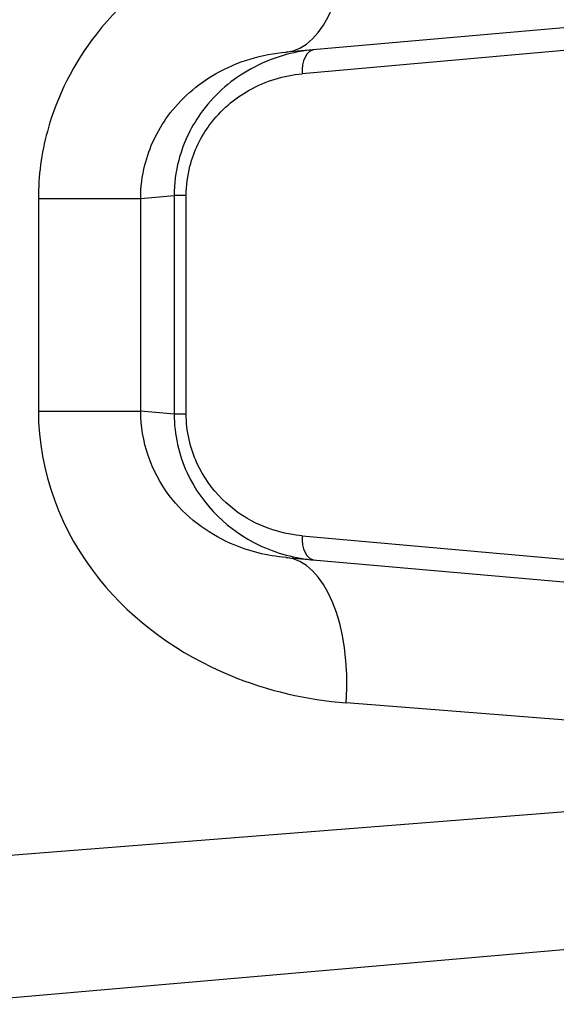
# Model space of a CAD drawing. Units: millimetres. Extents: x -3856 to 3814, y -2759 to 2803.
# Drawn here: x -13 to -1, y -256 to -236 of the extents above; entities that cross this region are included whole.
import ezdxf

# ---------------------------------------------------------------- set-up
doc = ezdxf.new("R2010")
doc.units = ezdxf.units.MM
doc.header["$LTSCALE"] = 50
doc.layers.add('SW_Toestellen', color=2, linetype='Continuous')

msp = doc.modelspace()

# ---------------------------------------------------------------- linework, layer by layer
at = {"layer": 'SW_Toestellen'}
for p, q in [((6.828, -235.125), (-7.039, -236.339)), ((3, -235.918), (-6.71, -236.786)), ((-10.03, -239.35), (-9.341, -239.29)), ((-9.093, -239.29), (-9.341, -239.29)), ((-9.341, -239.29), (-9.341, -243.781)), ((-9.093, -243.781), (-9.093, -239.29)), ((-12.135, -239.35), (-12.135, -243.721)), ((-12.135, -239.35), (-10.03, -239.35)), ((-10.03, -243.721), (-10.03, -239.35)), ((-12.135, -243.721), (-10.03, -243.721)), ((-9.341, -243.781), (-10.03, -243.721)), ((-9.093, -243.781), (-9.341, -243.781)), ((-6.71, -246.285), (3, -247.153)), ((-7.039, -246.732), (6.828, -247.946)), ((9.566, -250.934), (-5.799, -249.721)), ((-14.084, -252.962), (9.566, -251.095)), ((6.828, -254.083), (-14.156, -255.919))]:
    msp.add_line(p, q, dxfattribs=at)
for centre, major_axis, ratio, start_param, end_param in [((-7.301, -233.35), (0.261, -2.989), 0.499155, 0, 1.527154), ((-6.411, -236.786), (-0.044, 0.498), 0.597301, 0, 1.518587), ((-6.411, -246.285), (-0.044, -0.498), 0.597301, 4.764599, 6.283185), ((-7.301, -249.721), (0.261, 2.989), 0.499155, 4.756032, 6.283185)]:
    msp.add_ellipse(centre, major_axis=major_axis, ratio=ratio, start_param=start_param, end_param=end_param, dxfattribs=at)
for points, knots in [([(-5.799, -233.35), (-6.832, -233.432), (-7.892, -233.715), (-9.653, -234.659), (-10.38, -235.249), (-11.407, -236.563), (-11.756, -237.247), (-12.073, -238.419), (-12.135, -238.885), (-12.135, -239.35)], [0, 0, 0, 0, 0.3239132, 0.3239132, 0.5927336, 0.5927336, 0.8161779, 0.8161779, 0.9558306, 0.9558306, 0.9558306, 0.9558306]), ([(-6.454, -236.287), (-6.898, -236.326), (-7.349, -236.454), (-8.138, -236.892), (-8.482, -237.178), (-8.976, -237.841), (-9.149, -238.188), (-9.309, -238.799), (-9.341, -239.044), (-9.341, -239.29)], [0, 0, 0, 0, 0.1406716, 0.1406716, 0.2632862, 0.2632862, 0.3615659, 0.3615659, 0.4229907, 0.4229907, 0.4229907, 0.4229907]), ([(-10.03, -239.35), (-10.03, -239.118), (-10.001, -238.885), (-9.853, -238.298), (-9.689, -237.956), (-9.208, -237.297), (-8.866, -237.001), (-8.035, -236.526), (-7.532, -236.382), (-7.039, -236.339)], [-0.9558306, -0.9558306, -0.9558306, -0.9558306, -0.8161779, -0.8161779, -0.5927336, -0.5927336, -0.3239132, -0.3239132, 0, 0, 0, 0]), ([(-9.093, -239.29), (-9.093, -239.085), (-9.066, -238.881), (-8.935, -238.371), (-8.792, -238.082), (-8.385, -237.53), (-8.1, -237.29), (-7.45, -236.925), (-7.077, -236.818), (-6.71, -236.786)], [-0.4229907, -0.4229907, -0.4229907, -0.4229907, -0.3615659, -0.3615659, -0.2632862, -0.2632862, -0.1406716, -0.1406716, 0, 0, 0, 0]), ([(-12.135, -243.721), (-12.135, -244.963), (-11.673, -246.198), (-10.175, -248.055), (-9.222, -248.726), (-7.42, -249.473), (-6.602, -249.658), (-5.799, -249.721)], [0, 0, 0, 0, 0.3727891, 0.3727891, 0.7039754, 0.7039754, 0.9558298, 0.9558298, 0.9558298, 0.9558298]), ([(-7.039, -246.732), (-7.422, -246.699), (-7.811, -246.605), (-8.663, -246.228), (-9.112, -245.891), (-9.814, -244.96), (-10.03, -244.342), (-10.03, -243.721)], [-0.9558298, -0.9558298, -0.9558298, -0.9558298, -0.7039754, -0.7039754, -0.3727891, -0.3727891, 0, 0, 0, 0]), ([(-9.341, -243.781), (-9.341, -244.202), (-9.245, -244.621), (-8.758, -245.678), (-8.201, -246.182), (-7.232, -246.649), (-6.841, -246.75), (-6.454, -246.784)], [0, 0, 0, 0, 0.1052645, 0.1052645, 0.3005415, 0.3005415, 0.4229933, 0.4229933, 0.4229933, 0.4229933]), ([(-6.71, -246.285), (-7.029, -246.257), (-7.353, -246.172), (-8.152, -245.783), (-8.612, -245.363), (-9.013, -244.481), (-9.093, -244.132), (-9.093, -243.781)], [-0.4229933, -0.4229933, -0.4229933, -0.4229933, -0.3005415, -0.3005415, -0.1052645, -0.1052645, 0, 0, 0, 0])]:
    msp.add_open_spline(points, degree=3, knots=knots, dxfattribs=at)

doc.saveas('drawing.dxf')
